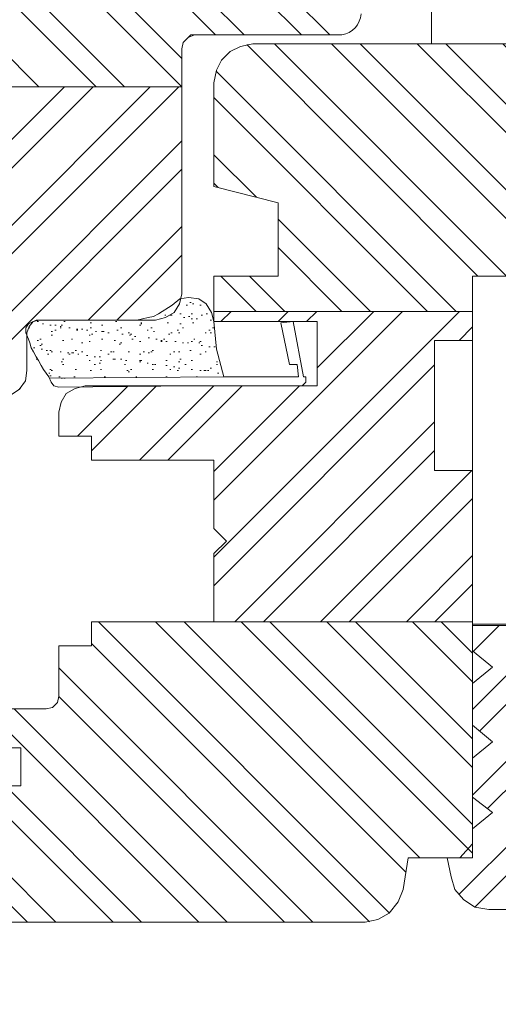
# Model space of a CAD drawing. Units: millimetres. Extents: x -47771 to 7114, y -15132 to 15398.
# Drawn here: x -30075 to -30037, y 4792 to 4869 of the extents above; entities that cross this region are included whole.
import ezdxf

# ---------------------------------------------------------------- set-up
doc = ezdxf.new("R2010")
doc.units = ezdxf.units.MM
doc.header["$LTSCALE"] = 0.5
doc.layers.get('Defpoints').update_dxf_attribs({"color": 140})
for name, color, linetype, lineweight in [('A_okna-hatch', 243, 'Continuous', 5), ('A_okna-widok', 214, 'Continuous', 5), ('A_wymiary', 5, 'Continuous', 9)]:
    doc.layers.add(name, color=color, linetype=linetype, lineweight=lineweight)
doc.styles.add('ISOCPEUR', font='isocpeur.ttf')
doc.dimstyles.new('msa_Annotative', dxfattribs={"dimscale": 100, "dimtxt": 2.5, "dimasz": 1, "dimexe": 1.5, "dimexo": 1.5, "dimgap": 0.8, "dimtad": 1, "dimdec": 0, "dimzin": 12, "dimtxsty": 'ISOCPEUR', "dimblk": 'OBLIQUE', "dimcen": 2.5, "dimazin": 3, "dimtfac": 0.75, "dimtdec": 0, "dimtix": 1, "dimtmove": 1, "dimatfit": 3, "dimldrblk": 'OPEN90', "dimfxl": 3, "dimfxlon": 1, "dimtolj": 1, "dimtzin": 0, "dimarcsym": 0})

# ---------------------------------------------------------------- blocks, each defined once
blk = doc.blocks.new('_Oblique')
at = {"color": 0, "linetype": 'ByBlock', "lineweight": -2}
blk.add_line((-0.5, -0.5), (0.5, 0.5), dxfattribs=at)
blk = doc.blocks.new('*D61')
at = {"layer": 'A_wymiary', "color": 0, "lineweight": -2, "ltscale": 0.5, "transparency": 16777216}
for p, q in [((-30128.16199755791, 4639.700970061298), (-30128.16199755791, 4594.700970061298)), ((-29028.16199755791, 4639.700970061298), (-29028.16199755791, 4594.700970061298)), ((-30128.16199755791, 4609.700970061298), (-29028.16199755791, 4609.700970061298))]:
    blk.add_line(p, q, dxfattribs=at)
at = {"layer": 'Defpoints', "color": 0, "ltscale": 0.5, "transparency": 16777216}
for p in [(-29028.16199755791, 4831.866580303387), (-30128.16199755791, 4828.443483688556), (-29028.16199755791, 4609.700970061298)]:
    blk.add_point(p, dxfattribs=at)
at = {"layer": 'A_wymiary', "color": 0, "lineweight": -2, "ltscale": 0.5, "transparency": 16777216, "xscale": 10, "yscale": 10, "zscale": 10, "rotation": 180}
blk.add_blockref('_Oblique', (-30128.16199755791, 4609.700970061298), dxfattribs=at)
at = {"layer": 'A_wymiary', "color": 0, "lineweight": -2, "ltscale": 0.5, "transparency": 16777216, "xscale": 10, "yscale": 10, "zscale": 10}
blk.add_blockref('_Oblique', (-29028.16199755791, 4609.700970061298), dxfattribs=at)
at = {"layer": 'A_wymiary', "color": 0, "ltscale": 0.5, "transparency": 16777216, "insert": (-29578.16199755791, 4630.200970061298), "char_height": 25, "attachment_point": 5, "style": 'ISOCPEUR'}
blk.add_mtext('\\A1;1120', dxfattribs=at)
blk = doc.blocks.new('_Open90')
at = {"color": 0, "linetype": 'ByBlock', "lineweight": -2}
for p, q in [((-0.5000002699998731, 0.5000002699998731), (0, 0)), ((0, 0), (-1.000000539999746, 0)), ((0, 0), (-0.5000002699998731, -0.5000002699998731))]:
    blk.add_line(p, q, dxfattribs=at)

msp = doc.modelspace()

# ---------------------------------------------------------------- hatches: boundary and pattern name
at = {"layer": 'A_okna-hatch'}
h = msp.add_hatch(dxfattribs=at)
h.set_pattern_fill('AR-SAND', color=256, scale=0.2, angle=540)
h.set_pattern_definition([(217.5, (214613.9916098132, -19054.74039010789), (0.3200062591968056, -9.788264746586847), [0, -7.7216, 0, -8.636000000000001, 0, -8.255]), (187.5, (214613.9916098132, -19054.74039010789), (-8.99046566276006, -14.33650201136708), [0, -4.1656, 0, -6.959599999999999, 0, -2.667]), (147.4999999999999, (214620.2400098133, -19054.74039010789), (-15.81984740482916, -0.02874369357090942), [0, -2.539999999999998, 0, -9.143999999999997, 0, -11.93799999999999]), (137.4999999999999, (214620.2400098133, -19054.74039010789), (-15.27112904944594, -4.458586465144321), [0, -1.27, 0, -5.9944, 0, -6.858])])
edge = h.paths.add_edge_path()
edge.add_line((-30193.16199755791, 4815.265948919845), (-30125.08914427817, 4815.210294582979))
edge.add_arc((-30124.94012138766, 4818.430014751571), 3.223167042820652, 181.6216323856115, 267.3499891470045, ccw=False)
edge.add_line((-30128.16199755791, 4818.338802199563), (-30128.16199755791, 4820.265948919845))
edge.add_line((-30128.16199755791, 4820.265948919845), (-30203.16199755791, 4820.265948919845))
edge.add_line((-30203.16199755791, 4820.265948919845), (-30203.16199755791, 4454.25703334175))
edge.add_line((-30203.16199755791, 4454.25703334175), (-30277.65919553713, 4454.25703334175))
edge.add_line((-30277.65919553716, 4454.25703334175), (-30277.65919553716, 4444.25703334175))
edge.add_line((-30277.65919553716, 4444.25703334175), (-30193.16199755794, 4444.25703334175))
edge.add_line((-30193.16199755791, 4444.25703334175), (-30193.16199755791, 4815.265948919845))
h.paths.add_polyline_path([(-30078.16199755791, 5064.25703334175), (-30078.16200275149, 4884.203062720382), (-30068.16199755081, 4884.202144676259), (-30068.16177632718, 5074.202144618295), (-30277.65919553716, 5074.25703334175), (-30277.65919553716, 5064.25703334175)])
h = msp.add_hatch(dxfattribs=at)
h.set_pattern_fill('ANSI32', color=256, scale=0.5, angle=809.9999999999999)
h.set_pattern_definition([(134.9999999999999, (-48023.65112330957, 14305.34645073438), (-3.367596045400936, -3.367596045400931), []), (134.9999999999999, (-48023.65112330957, 14307.59151573441), (-3.367596045400936, -3.367596045400931), [])])
edge = h.paths.add_edge_path()
edge.add_line((-30125.08914427814, 4884.201366400488), (-30126.08035474416, 4884.102194936262))
edge.add_line((-30126.08035474416, 4884.102194936262), (-30126.87337353459, 4883.60658970329))
edge.add_line((-30126.87337353447, 4883.60658970329), (-30127.56727127824, 4883.011863423711))
edge.add_line((-30127.56727127841, 4883.011863423711), (-30128.06287651142, 4882.119723586715))
edge.add_line((-30128.06287651125, 4882.119723586715), (-30128.16199755791, 4881.227583749736))
edge.add_line((-30128.16199755791, 4881.227583749736), (-30128.16199755791, 4875.081826772697))
edge.add_line((-30128.16199755791, 4875.081826772697), (-30127.17073667431, 4874.090565889113))
edge.add_line((-30127.17073667428, 4874.090565889113), (-30118.05124746414, 4874.090565889113))
edge.add_line((-30118.0512474642, 4874.090565889113), (-30118.0512474642, 4865.962337562527))
edge.add_line((-30118.0512474642, 4865.962337562527), (-30127.17073667434, 4865.962337562527))
edge.add_line((-30127.17073667428, 4865.962337562527), (-30128.16199755788, 4864.971076678943))
edge.add_line((-30128.16199755791, 4864.971076678943), (-30128.16199755791, 4863.979815795359))
edge.add_line((-30128.16199755791, 4863.979815795359), (-30062.24382943779, 4863.979815795359))
edge.add_line((-30062.24382943782, 4863.979815795359), (-30062.24382943782, 4866.953598446111))
edge.add_line((-30062.24382943782, 4866.953598446111), (-30062.14470839116, 4867.449203679083))
edge.add_line((-30062.1447083911, 4867.449203679083), (-30061.74822420476, 4867.845687865469))
edge.add_line((-30061.74822420481, 4867.845687865469), (-30061.25259376309, 4868.043980376282))
edge.add_line((-30061.25259376306, 4868.043980376282), (-30049.661997558, 4868.043980376282))
edge.add_arc((-30049.97848721553, 4869.837483844552), 1.821213989109262, -439.9923595816122, -364.1278247255714)
edge.add_line((-30048.16199755791, 4869.706389535881), (-30048.16199755791, 4881.200583989434))
edge.add_arc((-30051.16199755779, 4881.200583989488), 2.999999999919964, -360.0000000010422, -270.0052600016139)
edge.add_line((-30051.16172214475, 4884.200583976766), (-30125.08914427817, 4884.201366400488))
h = msp.add_hatch(dxfattribs=at)
h.set_pattern_fill('ANSI32', color=256, scale=0.5, angle=809.9999999999999)
h.set_pattern_definition([(134.9999999999999, (-47126.18796987401, 14305.34646333881), (-3.367596045400936, -3.367596045400931), []), (134.9999999999999, (-47126.18796987401, 14307.5915283388), (-3.367596045400936, -3.367596045400931), [])])
edge = h.paths.add_edge_path()
edge.add_line((-30028.59637855826, 4867.350095236892), (-30027.20863348831, 4867.1518531437))
edge.add_line((-30027.20863348834, 4867.1518531437), (-30026.11825155822, 4866.557076446501))
edge.add_line((-30026.11825155822, 4866.557076446501), (-30025.22613693, 4865.565865980556))
edge.add_line((-30025.22613693, 4865.565865980556), (-30024.63138544161, 4864.376363003779))
edge.add_line((-30024.63138544158, 4864.376363003779), (-30021.06287651125, 4851.093588166099))
edge.add_line((-30021.06287651131, 4851.093588166099), (-30023.14449411631, 4849.111066398949))
edge.add_line((-30023.14449411625, 4849.111066398949), (-30024.53226439506, 4849.111066398949))
edge.add_line((-30024.53226439509, 4849.111066398949), (-30024.82962753493, 4849.111066398949))
edge.add_line((-30024.82962753478, 4849.111066398949), (-30039.40102639579, 4849.111066398949))
edge.add_line((-30039.40102639591, 4849.111066398949), (-30039.40102639591, 4846.335576259011))
edge.add_line((-30039.40102639591, 4846.335576259011), (-30059.73060102126, 4846.335576259011))
edge.add_line((-30059.73060102126, 4846.335576259011), (-30059.73060102126, 4849.111066398949))
edge.add_line((-30059.73060102126, 4849.111066398949), (-30054.67522597447, 4849.111066398949))
edge.add_line((-30054.67522597435, 4849.111066398949), (-30054.67522597435, 4854.860339189603))
edge.add_line((-30054.67522597435, 4854.860339189603), (-30059.73060102129, 4856.148963212967))
edge.add_line((-30059.73060102126, 4856.148963212967), (-30059.73060102126, 4864.277191539553))
edge.add_arc((-30056.50694967614, 4864.126445128553), 3.227174069570661, 452.67782087446574, 537.3226491579443, ccw=False)
edge.add_line((-30056.65772253269, 4867.350095236892), (-30028.59637855829, 4867.350095236892))
h = msp.add_hatch(dxfattribs=at)
h.set_pattern_fill('ANSI32', color=256, scale=0.5, angle=720)
h.set_pattern_definition([(44.99999999999994, (-47139.8231740903, 14305.34646333881), (-3.367596045400931, 3.367596045400936), []), (44.99999999999994, (-47137.57810909039, 14305.34646333881), (-3.367596045400931, 3.367596045400936), [])])
h.paths.add_polyline_path([(-30128.16199755791, 4863.979828399773), (-30062.24382943782, 4863.979828399773), (-30062.24382943782, 4847.72332132898), (-30062.44209673983, 4846.930302538589), (-30062.83858092618, 4846.236455212424), (-30063.53247866995, 4845.839971026038), (-30064.32547225151, 4845.641678515225), (-30072.15633743833, 4845.641678515225), (-30073.44498667051, 4845.641678515225), (-30073.94059190352, 4845.54255746862), (-30074.23798025207, 4845.146073282252), (-30074.43622234528, 4844.650468049262), (-30074.43622234528, 4841.676685398528), (-30074.53534339188, 4840.883717025758), (-30075.03097383364, 4840.189819281972), (-30075.625725322, 4839.793335095586), (-30076.41871890362, 4839.595093002394), (-30081.47409395053, 4839.595093002394), (-30118.0512474642, 4839.595093002394), (-30118.0512474642, 4850.796225026319), (-30127.17073667428, 4850.796225026319), (-30128.16199755791, 4851.787435492264)])
h = msp.add_hatch(dxfattribs=at)
h.set_pattern_fill('ANSI32', color=256, scale=0.5, angle=720)
h.set_pattern_definition([(44.99999999999994, (-47138.27228834358, 14305.34646333881), (-3.367596045400931, 3.367596045400936), []), (44.99999999999994, (-47136.02722334355, 14305.34646333881), (-3.367596045400931, 3.367596045400936), [])])
h.paths.add_polyline_path([(-30059.73060102126, 4834.638839002113), (-30069.34572067327, 4834.638839002113), (-30069.34572067327, 4836.522189305055), (-30071.92299392872, 4836.522189305055), (-30071.92299392872, 4838.405590025617), (-30071.72472662682, 4839.198558398388), (-30071.32824244036, 4839.892456142174), (-30070.63434469659, 4840.288940328559), (-30070.17303531041, 4840.404264008906), (-30061.2174671379, 4840.487182421752), (-30053.6839650909, 4840.487182421752), (-30052.79185046267, 4840.487182421752), (-30051.6023474859, 4840.487182421752), (-30051.6023474859, 4845.54255746862), (-30059.73060102126, 4845.54255746862), (-30059.73060102126, 4846.335576259011), (-30039.40102639591, 4846.335576259011), (-30039.40102639591, 4844.055691352063), (-30042.37475862901, 4844.055691352063), (-30042.37475862901, 4833.845820211722), (-30039.40102639591, 4833.845820211722), (-30039.40102639591, 4821.950790444011), (-30059.73060102126, 4821.950790444011), (-30059.73060102126, 4827.303579048297), (-30058.73934013769, 4828.294789514261), (-30059.73060102126, 4829.286050397826)])
h = msp.add_hatch(dxfattribs=at)
h.set_pattern_fill('ANSI32', color=256, scale=0.5, angle=809.9999999999999)
h.set_pattern_definition([(134.9999999999999, (-47138.27228834358, 14305.34646333881), (-3.367596045400936, -3.367596045400931), []), (134.9999999999999, (-47138.27228834358, 14307.5915283388), (-3.367596045400936, -3.367596045400931), [])])
edge = h.paths.add_edge_path()
edge.add_line((-30090.16199755791, 4807.974168280165), (-30089.17073667431, 4809.064550210336))
edge.add_line((-30089.17073667428, 4809.064550210336), (-30075.59059869687, 4809.064550210336))
edge.add_line((-30075.5905986969, 4809.064550210336), (-30074.896726162, 4809.064550210336))
edge.add_line((-30074.896726162, 4809.064550210336), (-30074.896726162, 4812.038282443467))
edge.add_line((-30074.896726162, 4812.038282443467), (-30080.05124746432, 4812.038282443467))
edge.add_line((-30080.05124746414, 4812.038282443467), (-30080.05124746414, 4812.236574954281))
edge.add_line((-30080.05124746414, 4812.236574954281), (-30080.05124746414, 4815.111186140788))
edge.add_line((-30080.05124746414, 4815.111186140788), (-30072.91422960348, 4815.111186140788))
edge.add_line((-30072.91422960348, 4815.111186140788), (-30072.41859916176, 4815.210307187393))
edge.add_line((-30072.41859916173, 4815.210307187393), (-30072.02211497538, 4815.606791373779))
edge.add_line((-30072.02211497544, 4815.606791373779), (-30071.92299392878, 4816.102447024372))
edge.add_line((-30071.92299392872, 4816.102447024372), (-30071.92299392872, 4820.067440141069))
edge.add_line((-30071.92299392872, 4820.067440141069), (-30069.34572067313, 4820.067440141069))
edge.add_line((-30069.34572067327, 4820.067440141069), (-30069.34572067327, 4821.950790444011))
edge.add_line((-30069.34572067327, 4821.950790444011), (-30059.73060102126, 4821.950790444011))
edge.add_line((-30059.73060102126, 4821.950790444011), (-30039.40102639591, 4821.950790444011))
edge.add_line((-30039.40102639591, 4821.950790444011), (-30039.40102639591, 4803.41439846627))
edge.add_line((-30039.40102639591, 4803.41439846627), (-30044.4564014427, 4803.41439846627))
edge.add_line((-30044.4564014427, 4803.41439846627), (-30044.85288562905, 4800.936271466129))
edge.add_arc((-30047.9752373838, 4801.53473786508), 3.179188970514381, 272.6789630912733, 349.1496184370567, ccw=False)
edge.add_line((-30047.82664307102, 4798.359023419402), (-30086.09785818582, 4798.359023419402))
edge.add_line((-30086.09785818582, 4798.359023419402), (-30087.38650741798, 4798.557265512594))
edge.add_line((-30087.38650741795, 4798.557265512594), (-30088.47686413935, 4799.152042209793))
edge.add_line((-30088.47686413937, 4799.152042209793), (-30089.36900397632, 4800.044182046771))
edge.add_line((-30089.36900397629, 4800.044182046771), (-30089.96375546468, 4801.134563976942))
edge.add_line((-30089.96375546471, 4801.134563976942), (-30090.16199755788, 4802.423188000324))
edge.add_line((-30090.16199755791, 4802.423188000324), (-30090.16199755791, 4807.974168280165))
h = msp.add_hatch(dxfattribs=at)
h.set_pattern_fill('ANSI32', color=256, scale=0.5, angle=720)
h.set_pattern_definition([(44.99999999999994, (-47126.18796987401, 14305.34646333881), (-3.367596045400931, 3.367596045400936), []), (44.99999999999994, (-47123.94290487398, 14305.34646333881), (-3.367596045400931, 3.367596045400936), [])])
h.paths.add_polyline_path([(-30039.40102639591, 4811.245314070697), (-30037.81501402397, 4812.53393809406), (-30039.40102639591, 4813.822562117424), (-30039.40102639591, 4817.093657490335), (-30037.81501402397, 4818.382281513699), (-30039.40102639591, 4819.670955954683), (-30039.40102639591, 4821.653427304231), (-30026.2173726047, 4821.653427304231), (-30026.2173726047, 4818.679695071118), (-30025.33982493781, 4818.496019527542), (-30025.27951000008, 4818.435706294171), (-30025.23479111755, 4818.474035372423), (-30021.95499113953, 4817.787555234121), (-30021.62457831396, 4817.655390103922), (-30021.31073899334, 4817.341564085495), (-30021.16199755791, 4817.093657490335), (-30021.16199755791, 4816.598052257363), (-30024.92874858144, 4802.423188000324), (-30025.4243790232, 4801.233685023548), (-30026.41563990677, 4800.242424139964), (-30027.50599662814, 4799.647647442765), (-30028.89376690699, 4799.350284302986), (-30038.11240237247, 4799.350284302986), (-30039.2027590939, 4799.548526396178), (-30040.09489893081, 4800.143303093377), (-30040.78877146589, 4800.936271466129), (-30041.08613460558, 4801.927532349713), (-30041.38352295425, 4803.41439846627), (-30039.40102639591, 4803.41439846627), (-30039.40102639591, 4805.694283373217), (-30037.81501402397, 4806.982907396581), (-30039.40102639591, 4808.172410373358)])

# ---------------------------------------------------------------- linework, layer by layer
at = {"layer": 'A_okna-widok'}
for points in [[(-29160.71915595728, 4867.350094587975), (-29113.69694457017, 4867.350095236892), (-29113.69694457017, 4909.80568226118), (-30042.62705054547, 4909.80568226118), (-30042.62705054547, 4867.350095236892), (-29638.09948790219, 4867.350095236892)], [(-30062.24382943782, 4866.953611050507), (-30062.1447083911, 4867.449216283498), (-30061.74822420481, 4867.845700469883), (-30061.25259376306, 4868.043992980696)], [(-30062.24382943782, 4866.953611050507), (-30062.24382943782, 4847.72332132898), (-30062.44209673983, 4846.930302538589), (-30062.83858092618, 4846.236455212424), (-30063.53247866995, 4845.839971026038), (-30064.32547225151, 4845.641678515225), (-30073.44498667051, 4845.641678515225)], [(-30059.73060102126, 4864.277191539553), (-30059.53235892812, 4865.268452423137), (-30059.1358495329, 4866.061471213528), (-30058.44197699783, 4866.755318539694), (-30057.64898341632, 4867.1518531437), (-30056.65772253269, 4867.350095236892)], [(-30028.59637855826, 4867.350095236892), (-30056.65772253269, 4867.350095236892)], [(-30128.16199755791, 4863.979828399773), (-30062.24382943782, 4863.979828399773)], [(-30059.73060102126, 4864.277191539553), (-30059.73060102126, 4856.148963212967), (-30054.67522597435, 4854.860339189603), (-30054.67522597435, 4849.111066398949), (-30059.73060102126, 4849.111066398949), (-30059.73060102126, 4845.54255746862), (-30051.6023474859, 4845.54255746862), (-30051.6023474859, 4840.487182421752), (-30069.84135111503, 4840.487182421752)], [(-30039.40102639591, 4849.111066398949), (-30023.14449411625, 4849.111066398949), (-30021.06287651131, 4851.093588166099), (-30024.63138544158, 4864.376363003779)], [(-30044.85288562911, 4800.936271466129), (-30044.4564014427, 4803.41439846627), (-30040.39226207067, 4803.41439846627), (-30039.40102639591, 4804.504780396459), (-30039.40102639591, 4833.845820211722), (-30042.37475862901, 4833.845820211722), (-30042.37475862901, 4844.055691352063), (-30039.40102639591, 4844.055691352063), (-30039.40102639591, 4849.111066398949)], [(-30035.3368870237, 4821.752548350818), (-30039.40102639591, 4821.752548350818), (-30039.40102639591, 4849.111066398949), (-30035.3368870237, 4849.111066398949), (-30035.3368870237, 4821.752548350818)], [(-30063.00172160304, 4846.831181492002), (-30064.09210353316, 4846.137334165818), (-30064.48861292837, 4845.939092072625), (-30064.88509711478, 4845.839971026038), (-30065.77723695169, 4845.641678515225), (-30073.70722318516, 4845.641678515225), (-30074.30197467358, 4845.344315375445), (-30074.50024197547, 4845.046952235647), (-30074.50024197547, 4844.650468049262), (-30074.30197467358, 4844.154812398669), (-30074.20285362692, 4843.85744925887), (-30074.10373258026, 4843.460965072503), (-30073.90549048706, 4843.163551515085), (-30073.70722318516, 4842.767067328699), (-30073.50898109184, 4842.469704188919), (-30073.3107389987, 4842.073220002534), (-30073.1124716968, 4841.775806445115), (-30072.91422960348, 4841.478443305336), (-30072.71598751034, 4841.181080165556), (-30072.51774541714, 4840.78459597917)], [(-30063.00172160304, 4846.831181492002), (-30062.40697011468, 4847.326837142595), (-30061.7130975796, 4847.4259581892), (-30060.9201039981, 4847.326837142595), (-30060.32535250968, 4846.930302538589), (-30059.92884311447, 4846.236455212424), (-30059.73060102126, 4845.54255746862)], [(-30061.81221862632, 4846.831181492002), (-30061.91133967281, 4846.831181492002)], [(-30061.51485548646, 4847.029474002815), (-30061.613976533, 4847.029474002815)], [(-30061.31658818439, 4846.930302538589), (-30061.4157344398, 4846.930302538589)], [(-30060.72186190489, 4846.831181492002), (-30060.82098295138, 4846.831181492002)], [(-30062.30784906802, 4846.137334165818), (-30062.40697011468, 4846.137334165818)], [(-30061.4157344398, 4846.137334165818), (-30061.51485548646, 4846.137334165818)], [(-30060.22623146302, 4846.137334165818), (-30060.32535250968, 4846.137334165818)], [(-30059.73060102126, 4846.335576259011), (-30039.40102639591, 4846.335576259011)], [(-30074.43622234528, 4844.650468049262), (-30074.23798025207, 4845.146073282252), (-30073.94059190352, 4845.54255746862), (-30073.44498667051, 4845.641678515225)], [(-30073.50898109184, 4845.54255746862), (-30073.60810213856, 4845.54255746862)], [(-30073.1124716968, 4845.344315375445), (-30073.21161795215, 4845.344315375445)], [(-30071.92299392872, 4840.388061375164), (-30061.2174671379, 4840.487182421752), (-30053.6839650909, 4840.487182421752), (-30053.78308613744, 4840.487182421752), (-30052.79185046267, 4840.487182421752), (-30052.49446211412, 4840.78459597917), (-30052.49446211412, 4841.181080165556), (-30052.69272941601, 4841.181080165556), (-30053.48572299758, 4845.54255746862), (-30054.47695867246, 4845.443436422032), (-30053.78308613744, 4842.172341049121), (-30053.18833464902, 4842.172341049121), (-30053.08921360254, 4841.181080165556), (-30058.93760743976, 4841.181080165556), (-30059.53235892812, 4843.361844025898), (-30059.73060102126, 4845.54255746862)], [(-30071.42736348702, 4845.54255746862), (-30071.5264845335, 4845.54255746862)], [(-30069.34572067327, 4845.443436422032), (-30069.44486692868, 4845.443436422032)], [(-30067.36322411493, 4845.54255746862), (-30067.46234516148, 4845.54255746862)], [(-30065.38072755648, 4845.443436422032), (-30065.47984860314, 4845.443436422032)], [(-30065.38072755648, 4845.344315375445), (-30065.47984860314, 4845.344315375445)], [(-30063.4973520448, 4846.038213119231), (-30063.59647309146, 4846.038213119231)], [(-30063.29910995165, 4845.443436422032), (-30063.39823099814, 4845.443436422032)], [(-30063.10084264958, 4846.038213119231), (-30063.19998890493, 4846.038213119231)], [(-30063.00172160304, 4846.038213119231), (-30063.10084264958, 4846.038213119231)], [(-30062.30784906802, 4845.344315375445), (-30062.40697011468, 4845.344315375445)], [(-30062.01048592821, 4845.839971026038), (-30062.10960697482, 4845.839971026038)], [(-30061.613976533, 4845.939092072625), (-30061.7130975796, 4845.939092072625)], [(-30061.4157344398, 4845.740849979451), (-30061.51485548646, 4845.740849979451)], [(-30061.31658818439, 4845.443436422032), (-30061.4157344398, 4845.443436422032)], [(-30061.01922504458, 4845.740849979451), (-30061.11834609124, 4845.740849979451)], [(-30060.62271564949, 4846.038213119231), (-30060.72186190489, 4846.038213119231)], [(-30059.92884311447, 4845.641678515225), (-30060.02796416113, 4845.641678515225)], [(-30074.43622234528, 4844.650468049262), (-30074.43622234528, 4841.676685398528), (-30074.53534339188, 4840.883717025758), (-30075.03097383364, 4840.189819281972), (-30075.625725322, 4839.793335095586), (-30076.41871890362, 4839.595093002394), (-30081.47409395053, 4839.595093002394)], [(-30074.20285362692, 4845.046952235647), (-30074.30197467358, 4845.046952235647)], [(-30072.51774541714, 4845.24519432884), (-30072.6168664638, 4845.24519432884)], [(-30072.41859916173, 4844.749589095867), (-30072.51774541714, 4844.749589095867)], [(-30072.12123602192, 4845.24519432884), (-30072.22035706858, 4845.24519432884)], [(-30072.12123602192, 4844.848710142454), (-30072.22035706858, 4844.848710142454)], [(-30071.72472662682, 4845.146073282252), (-30071.82384767337, 4845.146073282252)], [(-30071.72472662682, 4845.046952235647), (-30071.82384767337, 4845.046952235647)], [(-30071.62560558022, 4845.24519432884), (-30071.72472662682, 4845.24519432884)], [(-30071.0308540918, 4845.046952235647), (-30071.12997513846, 4845.046952235647)], [(-30070.43610260339, 4844.94783118906), (-30070.53522365011, 4844.94783118906)], [(-30070.43610260339, 4844.848710142454), (-30070.53522365011, 4844.848710142454)], [(-30070.0396184171, 4844.94783118906), (-30070.13873946358, 4844.94783118906)], [(-30069.64310902188, 4844.848710142454), (-30069.74223006837, 4844.848710142454)], [(-30069.34572067327, 4845.046952235647), (-30069.44486692868, 4845.046952235647)], [(-30069.24659962667, 4844.551347002674), (-30069.34572067327, 4844.551347002674)], [(-30068.94923648681, 4844.749589095867), (-30069.04835753347, 4844.749589095867)], [(-30068.45360604505, 4845.24519432884), (-30068.55272709177, 4845.24519432884)], [(-30068.45360604505, 4844.749589095867), (-30068.55272709177, 4844.749589095867)], [(-30068.35448499845, 4844.749589095867), (-30068.45360604505, 4844.749589095867)], [(-30067.95797560335, 4844.650468049262), (-30068.05709664983, 4844.650468049262)], [(-30067.26410306833, 4844.848710142454), (-30067.36322411493, 4844.848710142454)], [(-30066.96673992847, 4845.046952235647), (-30067.06586097513, 4845.046952235647)], [(-30066.86759367312, 4844.551347002674), (-30066.96673992847, 4844.551347002674)], [(-30066.37198844011, 4844.650468049262), (-30066.47110948671, 4844.650468049262)], [(-30066.17372113821, 4844.551347002674), (-30066.2728421847, 4844.551347002674)], [(-30065.47984860314, 4845.24519432884), (-30065.5789696498, 4845.24519432884)], [(-30064.88509711478, 4844.848710142454), (-30064.98421816138, 4844.848710142454)], [(-30064.58773397491, 4845.046952235647), (-30064.68685502157, 4845.046952235647)], [(-30064.38946667302, 4844.749589095867), (-30064.48861292837, 4844.749589095867)], [(-30063.19998890493, 4844.551347002674), (-30063.29910995165, 4844.551347002674)], [(-30063.00172160304, 4844.650468049262), (-30063.10084264958, 4844.650468049262)], [(-30062.50609116122, 4844.848710142454), (-30062.60523741657, 4844.848710142454)], [(-30062.40697011468, 4844.650468049262), (-30062.50609116122, 4844.650468049262)], [(-30062.10960697482, 4845.046952235647), (-30062.20872802136, 4845.046952235647)], [(-30060.32535250968, 4844.650468049262), (-30060.42447355634, 4844.650468049262)], [(-30060.02796416113, 4844.848710142454), (-30060.12711041648, 4844.848710142454)], [(-30059.92884311447, 4844.650468049262), (-30060.02796416113, 4844.650468049262)], [(-30059.73060102126, 4845.046952235647), (-30059.82972206798, 4845.046952235647)], [(-30073.50898109184, 4844.055691352063), (-30073.60810213856, 4844.055691352063)], [(-30073.3107389987, 4844.154812398669), (-30073.40986004536, 4844.154812398669)], [(-30073.21161795215, 4843.758328212283), (-30073.3107389987, 4843.758328212283)], [(-30072.41859916173, 4844.452175538449), (-30072.51774541714, 4844.452175538449)], [(-30071.5264845335, 4844.055691352063), (-30071.62560558022, 4844.055691352063)], [(-30070.8326119986, 4844.154812398669), (-30070.93173304514, 4844.154812398669)], [(-30070.0396184171, 4843.85744925887), (-30070.13873946358, 4843.85744925887)], [(-30069.44486692868, 4844.452175538449), (-30069.54398797516, 4844.452175538449)], [(-30069.44486692868, 4843.956570305476), (-30069.54398797516, 4843.956570305476)], [(-30068.45360604505, 4844.154812398669), (-30068.55272709177, 4844.154812398669)], [(-30067.46234516148, 4844.055691352063), (-30067.56149141683, 4844.055691352063)], [(-30067.06586097513, 4843.758328212283), (-30067.16498202161, 4843.758328212283)], [(-30066.96673992847, 4843.85744925887), (-30067.06586097513, 4843.85744925887)], [(-30066.2728421847, 4844.452175538449), (-30066.37198844011, 4844.452175538449)], [(-30066.0746000915, 4844.154812398669), (-30066.17372113821, 4844.154812398669)], [(-30065.87635799835, 4844.353054491861), (-30065.97547904489, 4844.353054491861)], [(-30065.47984860314, 4843.956570305476), (-30065.5789696498, 4843.956570305476)], [(-30064.78597606806, 4844.253933445256), (-30064.88509711478, 4844.253933445256)], [(-30064.19122457987, 4844.154812398669), (-30064.29034562636, 4844.154812398669)], [(-30063.79471518466, 4844.055691352063), (-30063.89386144001, 4844.055691352063)], [(-30063.79471518466, 4843.956570305476), (-30063.89386144001, 4843.956570305476)], [(-30063.59647309146, 4844.154812398669), (-30063.69559413794, 4844.154812398669)], [(-30063.39823099814, 4843.956570305476), (-30063.4973520448, 4843.956570305476)], [(-30062.70435846323, 4843.956570305476), (-30062.80347950972, 4843.956570305476)], [(-30062.10960697482, 4843.85744925887), (-30062.20872802136, 4843.85744925887)], [(-30061.7130975796, 4843.85744925887), (-30061.81221862632, 4843.85744925887)], [(-30061.4157344398, 4843.956570305476), (-30061.51485548646, 4843.956570305476)], [(-30061.2174671379, 4844.154812398669), (-30061.31658818439, 4844.154812398669)], [(-30060.82098295138, 4843.85744925887), (-30060.9201039981, 4843.85744925887)], [(-30060.72186190489, 4843.956570305476), (-30060.82098295138, 4843.956570305476)], [(-30073.80636944057, 4843.460965072503), (-30073.90549048706, 4843.460965072503)], [(-30073.3107389987, 4843.659207165678), (-30073.40986004536, 4843.659207165678)], [(-30073.21161795215, 4843.361844025898), (-30073.3107389987, 4843.361844025898)], [(-30072.81510855694, 4843.262722979311), (-30072.91422960348, 4843.262722979311)], [(-30072.71598751034, 4842.965309421892), (-30072.81510855694, 4842.965309421892)], [(-30072.51774541714, 4843.262722979311), (-30072.6168664638, 4843.262722979311)], [(-30072.41859916173, 4843.163551515085), (-30072.51774541714, 4843.163551515085)], [(-30071.72472662682, 4843.163551515085), (-30071.82384767337, 4843.163551515085)], [(-30071.12997513846, 4843.064430468497), (-30071.22909618501, 4843.064430468497)], [(-30071.0308540918, 4842.965309421892), (-30071.12997513846, 4842.965309421892)], [(-30070.8326119986, 4843.064430468497), (-30070.93173304514, 4843.064430468497)], [(-30070.733490952, 4843.064430468497), (-30070.8326119986, 4843.064430468497)], [(-30070.53522365011, 4843.262722979311), (-30070.63434469659, 4843.262722979311)], [(-30070.33698155679, 4842.965309421892), (-30070.43610260339, 4842.965309421892)], [(-30070.0396184171, 4843.163551515085), (-30070.13873946358, 4843.163551515085)], [(-30068.55272709177, 4843.262722979311), (-30068.65184813825, 4843.262722979311)], [(-30067.95797560335, 4842.965309421892), (-30068.05709664983, 4842.965309421892)], [(-30067.75973351003, 4843.163551515085), (-30067.85885455669, 4843.163551515085)], [(-30067.56149141683, 4843.163551515085), (-30067.66061246354, 4843.163551515085)], [(-30066.37198844011, 4843.163551515085), (-30066.47110948671, 4843.163551515085)], [(-30065.47984860314, 4842.965309421892), (-30065.5789696498, 4842.965309421892)], [(-30065.18248546327, 4843.163551515085), (-30065.28160650999, 4843.163551515085)], [(-30064.78597606806, 4843.064430468497), (-30064.88509711478, 4843.064430468497)], [(-30064.58773397491, 4843.163551515085), (-30064.68685502157, 4843.163551515085)], [(-30064.48861292837, 4843.262722979311), (-30064.58773397491, 4843.262722979311)], [(-30063.10084264958, 4842.965309421892), (-30063.19998890493, 4842.965309421892)], [(-30062.80347950972, 4843.163551515085), (-30062.90260055644, 4843.163551515085)], [(-30062.40697011468, 4843.163551515085), (-30062.50609116122, 4843.163551515085)], [(-30061.51485548646, 4843.262722979311), (-30061.613976533, 4843.262722979311)], [(-30060.72186190489, 4842.965309421892), (-30060.82098295138, 4842.965309421892)], [(-30060.62271564949, 4843.659207165678), (-30060.72186190489, 4843.659207165678)], [(-30060.32535250968, 4843.163551515085), (-30060.42447355634, 4843.163551515085)], [(-30060.32535250968, 4843.163551515085), (-30060.42447355634, 4843.163551515085)], [(-30060.02796416113, 4843.560086119091), (-30060.12711041648, 4843.560086119091)], [(-30059.63147997466, 4843.560086119091), (-30059.73060102126, 4843.560086119091)], [(-30073.60810213856, 4842.568825235507), (-30073.70722318516, 4842.568825235507)], [(-30071.62560558022, 4842.370583142314), (-30071.72472662682, 4842.370583142314)], [(-30071.5264845335, 4842.568825235507), (-30071.62560558022, 4842.568825235507)], [(-30069.64310902188, 4842.866188375305), (-30069.74223006837, 4842.866188375305)], [(-30069.44486692868, 4842.469704188919), (-30069.54398797516, 4842.469704188919)], [(-30069.04835753347, 4842.767067328699), (-30069.14747857995, 4842.767067328699)], [(-30068.65184813825, 4842.767067328699), (-30068.75096918491, 4842.767067328699)], [(-30068.65184813825, 4842.271462095727), (-30068.75096918491, 4842.271462095727)], [(-30068.55272709177, 4842.469704188919), (-30068.65184813825, 4842.469704188919)], [(-30067.56149141683, 4842.568825235507), (-30067.66061246354, 4842.568825235507)], [(-30067.46234516148, 4842.568825235507), (-30067.56149141683, 4842.568825235507)], [(-30066.96673992847, 4842.568825235507), (-30067.06586097513, 4842.568825235507)], [(-30066.57023053325, 4842.469704188919), (-30066.66935157991, 4842.469704188919)], [(-30065.47984860314, 4842.469704188919), (-30065.5789696498, 4842.469704188919)], [(-30065.47984860314, 4842.370583142314), (-30065.5789696498, 4842.370583142314)], [(-30065.38072755648, 4842.469704188919), (-30065.47984860314, 4842.469704188919)], [(-30064.88509711478, 4842.271462095727), (-30064.98421816138, 4842.271462095727)], [(-30063.39823099814, 4842.469704188919), (-30063.4973520448, 4842.469704188919)], [(-30062.40697011468, 4842.370583142314), (-30062.50609116122, 4842.370583142314)], [(-30062.30784906802, 4842.568825235507), (-30062.40697011468, 4842.568825235507)], [(-30061.4157344398, 4842.469704188919), (-30061.51485548646, 4842.469704188919)], [(-30059.43321267277, 4842.370583142314), (-30059.53235892812, 4842.370583142314)], [(-30072.6168664638, 4841.478443305336), (-30072.71598751034, 4841.478443305336)], [(-30072.51774541714, 4841.775806445115), (-30072.6168664638, 4841.775806445115)], [(-30072.41859916173, 4841.676685398528), (-30072.51774541714, 4841.676685398528)], [(-30071.5264845335, 4842.172341049121), (-30071.62560558022, 4842.172341049121)], [(-30070.53522365011, 4841.775806445115), (-30070.63434469659, 4841.775806445115)], [(-30069.34572067327, 4841.676685398528), (-30069.44486692868, 4841.676685398528)], [(-30069.04835753347, 4842.172341049121), (-30069.14747857995, 4842.172341049121)], [(-30068.55272709177, 4841.775806445115), (-30068.65184813825, 4841.775806445115)], [(-30066.66935157991, 4842.172341049121), (-30066.76847262657, 4842.172341049121)], [(-30066.47110948671, 4841.676685398528), (-30066.57023053325, 4841.676685398528)], [(-30066.37198844011, 4841.577564351923), (-30066.47110948671, 4841.577564351923)], [(-30066.17372113821, 4841.775806445115), (-30066.2728421847, 4841.775806445115)], [(-30064.48861292837, 4842.172341049121), (-30064.58773397491, 4842.172341049121)], [(-30064.48861292837, 4841.775806445115), (-30064.58773397491, 4841.775806445115)], [(-30064.29034562636, 4842.172341049121), (-30064.38946667302, 4842.172341049121)], [(-30063.39823099814, 4842.073220002534), (-30063.4973520448, 4842.073220002534)], [(-30063.10084264958, 4841.775806445115), (-30063.19998890493, 4841.775806445115)], [(-30062.80347950972, 4841.974048538308), (-30062.90260055644, 4841.974048538308)], [(-30062.50609116122, 4841.676685398528), (-30062.60523741657, 4841.676685398528)], [(-30062.40697011468, 4841.874927491721), (-30062.50609116122, 4841.874927491721)], [(-30061.91133967281, 4842.172341049121), (-30062.01048592821, 4842.172341049121)], [(-30061.4157344398, 4841.775806445115), (-30061.51485548646, 4841.775806445115)], [(-30060.72186190489, 4841.676685398528), (-30060.82098295138, 4841.676685398528)], [(-30060.42447355634, 4841.676685398528), (-30060.52359460288, 4841.676685398528)], [(-30060.32535250968, 4841.676685398528), (-30060.42447355634, 4841.676685398528)], [(-30060.12711041648, 4841.676685398528), (-30060.22623146302, 4841.676685398528)], [(-30059.92884311447, 4841.874927491721), (-30060.02796416113, 4841.874927491721)], [(-30059.43321267277, 4842.172341049121), (-30059.53235892812, 4842.172341049121)], [(-30059.33409162605, 4841.478443305336), (-30059.43321267277, 4841.478443305336)], [(-30072.51774541714, 4841.280201212143), (-30072.6168664638, 4841.280201212143)], [(-30058.93760743976, 4841.181080165556), (-30072.6168664638, 4841.08195911895)], [(-30071.92299392872, 4840.388061375164), (-30072.31947811524, 4840.487182421752), (-30072.51774541714, 4840.78459597917)], [(-30071.82384767337, 4841.181080165556), (-30071.92299392872, 4841.181080165556)], [(-30071.62560558022, 4841.08195911895), (-30071.72472662682, 4841.08195911895)], [(-30071.42736348702, 4841.08195911895), (-30071.5264845335, 4841.08195911895)], [(-30070.63434469659, 4841.181080165556), (-30070.733490952, 4841.181080165556)], [(-30068.2553639519, 4841.181080165556), (-30068.35448499845, 4841.181080165556)], [(-30065.77723695169, 4841.181080165556), (-30065.87635799835, 4841.181080165556)], [(-30063.39823099814, 4841.181080165556), (-30063.4973520448, 4841.181080165556)], [(-30061.01922504458, 4841.181080165556), (-30061.11834609124, 4841.181080165556)], [(-30071.92299392872, 4838.405590025617), (-30071.72472662682, 4839.198558398388), (-30071.32824244036, 4839.892456142174), (-30070.63434469659, 4840.288940328559), (-30069.84135111503, 4840.487182421752)], [(-30071.92299392872, 4838.405590025617), (-30071.92299392872, 4836.522189305055), (-30069.34572067327, 4836.522189305055), (-30069.34572067327, 4834.638839002113), (-30059.73060102126, 4834.638839002113), (-30059.73060102126, 4829.286050397826), (-30058.73934013769, 4828.294789514261), (-30059.73060102126, 4827.303579048297), (-30059.73060102126, 4821.950790444011), (-30069.34572067327, 4821.950790444011), (-30069.34572067327, 4820.067440141069), (-30071.92299392872, 4820.067440141069), (-30071.92299392872, 4816.102447024372), (-30072.02211497544, 4815.606791373779), (-30072.41859916173, 4815.210307187393), (-30072.91422960348, 4815.111186140788), (-30080.05124746414, 4815.111186140788), (-30080.05124746414, 4812.038282443467), (-30074.896726162, 4812.038282443467), (-30074.896726162, 4809.064550210336), (-30089.17073667428, 4809.064550210336), (-30090.16199755791, 4807.974168280165), (-30090.16199755791, 4802.423188000324)], [(-30059.73060102126, 4821.950790444011), (-30039.40102639591, 4821.950790444011)], [(-30028.89376690699, 4799.350284302986), (-30038.11240237247, 4799.350284302986), (-30039.2027590939, 4799.548526396178), (-30040.09489893081, 4800.143303093377), (-30040.78877146589, 4800.936271466129), (-30041.08613460558, 4801.927532349713), (-30041.38352295425, 4803.41439846627), (-30039.40102639591, 4803.41439846627), (-30039.40102639591, 4805.694283373217), (-30037.81501402397, 4806.982907396581), (-30039.40102639591, 4808.172410373358), (-30039.40102639591, 4811.245314070697), (-30037.81501402397, 4812.53393809406), (-30039.40102639591, 4813.822562117424), (-30039.40102639591, 4817.093657490335), (-30037.81501402397, 4818.382281513699), (-30039.40102639591, 4819.670955954683), (-30039.40102639591, 4821.653427304231), (-30026.2173726047, 4821.653427304231)], [(-30044.85288562911, 4800.936271466129), (-30045.24939502432, 4799.945061000184), (-30045.94326755934, 4799.052921163187), (-30046.83540739625, 4798.557265512594), (-30047.82664307102, 4798.359023419402)], [(-30086.09785818582, 4798.359023419402), (-30047.82664307102, 4798.359023419402)]]:
    msp.add_lwpolyline(points, dxfattribs=at)
msp.add_lwpolyline([(-30062.24382943782, 4866.953598446111), (-30062.1447083911, 4867.449203679083), (-30061.549931694, 4868.043980376282), (-30049.66199755785, 4868.043980376282, 0.3436665904614432), (-30048.16199755791, 4869.706389536026)], format="xyb", dxfattribs=at)

# ---------------------------------------------------------------- dimensions: what is measured, and where the dimension line sits
at = {"layer": 'A_wymiary', "ltscale": 0.5}
dim = msp.add_linear_dim(base=(-29028.16199755791, 4609.700970061298), p1=(-30128.16199755791, 4828.443483688556), p2=(-29028.16199755791, 4831.866580303387), text='1120', dimstyle='msa_Annotative', dxfattribs=at)
dim.commit()
dim.dimension.update_dxf_attribs({"geometry": '*D61', "text_midpoint": (-29578.16199755791, 4630.200970061298)})

doc.saveas('drawing.dxf')
